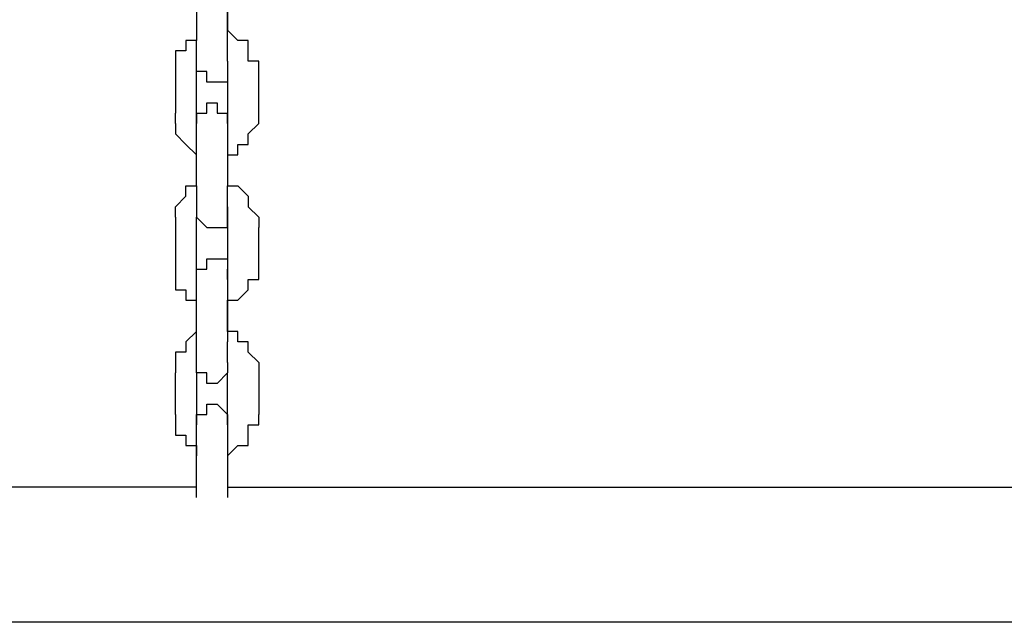
# Model space of a CAD drawing. Units: inches. Extents: x 81 to 218, y -19 to 228.
# Drawn here: x 133 to 136, y 207 to 208 of the extents above; entities that cross this region are included whole.
import ezdxf

# ---------------------------------------------------------------- set-up
doc = ezdxf.new("R2010")
doc.units = ezdxf.units.IN
doc.header["$MEASUREMENT"] = 0
doc.layers.add('Ebene 1', color=7, linetype='Continuous')

# ---------------------------------------------------------------- blocks, each defined once
blk = doc.blocks.new('block 2')
at = {"layer": 'Ebene 1', "color": 179, "lineweight": 25, "true_color": 0x1a171b}
for points in [[(133.7362, 208.2483), (133.7362, 208.1482)], [(133.8113, 208.1482), (133.8111, 208.2483)], [(133.8113, 208.2231), (133.8111, 208.1732)], [(133.7362, 208.1732), (133.7362, 208.1732)], [(133.7362, 208.1732), (133.7362, 208.1482)], [(133.8113, 208.1732), (133.8111, 208.1732)], [(133.8361, 208.1482), (133.8111, 208.1732)], [(133.8113, 208.1732), (133.8111, 208.1732)], [(133.7362, 208.1482), (133.711, 208.1482)], [(133.7112, 208.1482), (133.711, 208.1482)], [(133.7112, 208.1482), (133.711, 208.1232)], [(133.7362, 208.1232), (133.7362, 208.1482)], [(133.7362, 208.1482), (133.7362, 208.1482)], [(133.7362, 208.1482), (133.7362, 208.1482)], [(133.8113, 208.1232), (133.8111, 208.1482)], [(133.8113, 208.1482), (133.8111, 208.1482)], [(133.8113, 208.1482), (133.8111, 208.1482)], [(133.8113, 208.1482), (133.8111, 208.1482)], [(133.8611, 208.1482), (133.8361, 208.1482)], [(133.8361, 208.1482), (133.8361, 208.1482)], [(133.8611, 208.1232), (133.8611, 208.1482)], [(133.7112, 208.1232), (133.6861, 208.1232)], [(133.6862, 208.1232), (133.6861, 208.0982)], [(133.7362, 208.0982), (133.7362, 208.1232)], [(133.7362, 208.1232), (133.7362, 208.1232)], [(133.7362, 208.1232), (133.7362, 208.1232)], [(133.8113, 208.0982), (133.8111, 208.1232)], [(133.8113, 208.1232), (133.8111, 208.1232)], [(133.8113, 208.1232), (133.8111, 208.1232)], [(133.8611, 208.0982), (133.8611, 208.1232)], [(133.8611, 208.1232), (133.8611, 208.1232)], [(133.6862, 208.0982), (133.6861, 208.0982)], [(133.6862, 208.0982), (133.6861, 208.0733)], [(133.7362, 208.0982), (133.7362, 208.0982)], [(133.7362, 208.0733), (133.7362, 208.0982)], [(133.7362, 208.0733), (133.7362, 208.0982)], [(133.7362, 208.0982), (133.7362, 208.0982)], [(133.7362, 208.0982), (133.7362, 208.0982)], [(133.8113, 208.0982), (133.8111, 208.0982)], [(133.8113, 208.0982), (133.8111, 208.0982)], [(133.8113, 208.0982), (133.8111, 208.0982)], [(133.8113, 208.0982), (133.8111, 208.0733)], [(133.8113, 208.0982), (133.8111, 208.0982)], [(133.8113, 208.0982), (133.8111, 208.0733)], [(133.8113, 208.0982), (133.8111, 208.0982)], [(133.8113, 208.0982), (133.8111, 208.0982)], [(133.8113, 208.0982), (133.8111, 208.0982)], [(133.8113, 208.0982), (133.8111, 208.0982)], [(133.8113, 208.0982), (133.8111, 208.0982)], [(133.8113, 208.0982), (133.8111, 208.0982)], [(133.8113, 208.0982), (133.8111, 208.0982)], [(133.8861, 208.0982), (133.8611, 208.0982)], [(133.8861, 208.0733), (133.8861, 208.0982)], [(133.6862, 208.0733), (133.6861, 207.9732)], [(133.6862, 208.0733), (133.6861, 208.0733)], [(133.6862, 208.0733), (133.6861, 208.0733)], [(133.7362, 208.0733), (133.7362, 208.0733)], [(133.7362, 207.9732), (133.7362, 208.0733)], [(133.7362, 208.0733), (133.7362, 208.0733)], [(133.7362, 208.0733), (133.7362, 208.0733)], [(133.7362, 208.0733), (133.7362, 208.0733)], [(133.7612, 208.0733), (133.7362, 208.0733)], [(133.7362, 208.0733), (133.7362, 208.0733)], [(133.7362, 208.0733), (133.7362, 208.0733)], [(133.7362, 208.0733), (133.7362, 208.0733)], [(133.7612, 208.0481), (133.7612, 208.0733)], [(133.7612, 208.0733), (133.7612, 208.0733)], [(133.7612, 208.0733), (133.7612, 208.0733)], [(133.8113, 208.0733), (133.8111, 208.0733)], [(133.8113, 208.0733), (133.8111, 208.0733)], [(133.8113, 208.0733), (133.8111, 208.0733)], [(133.8113, 208.0733), (133.8111, 208.0733)], [(133.8113, 208.0733), (133.8111, 207.9732)], [(133.8113, 208.0733), (133.8111, 208.0733)], [(133.8113, 208.0733), (133.8111, 208.0733)], [(133.8113, 208.0733), (133.8111, 208.0733)], [(133.8113, 208.0733), (133.8111, 208.0733)], [(133.8113, 208.0733), (133.8111, 208.0733)], [(133.8113, 208.0733), (133.8111, 208.0733)], [(133.8113, 208.0733), (133.8111, 208.0481)], [(133.8861, 208.0733), (133.8861, 208.0733)], [(133.8861, 208.0733), (133.8861, 208.0733)], [(133.8861, 207.9732), (133.8861, 208.0733)], [(133.8861, 208.0733), (133.8861, 208.0733)], [(133.7861, 208.0481), (133.7612, 208.0481)], [(133.7612, 208.0481), (133.7612, 208.0481)], [(133.7612, 208.0481), (133.7612, 208.0481)], [(133.7612, 208.0481), (133.7612, 208.0481)], [(133.8113, 208.0481), (133.7861, 208.0481)], [(133.7861, 208.0481), (133.7861, 208.0481)], [(133.7861, 208.0481), (133.7861, 208.0481)], [(133.7861, 208.0481), (133.7861, 208.0481)], [(133.7861, 208.0481), (133.7861, 208.0481)], [(133.7861, 208.0481), (133.7861, 208.0481)], [(133.7612, 207.9732), (133.7612, 207.9982)], [(133.7612, 207.9982), (133.7612, 207.9982)], [(133.7612, 207.9982), (133.7861, 207.9982)], [(133.7861, 207.9982), (133.7861, 207.9982)], [(133.7861, 207.9982), (133.7861, 207.9982)], [(133.7861, 207.9982), (133.7861, 207.9982)], [(133.7861, 207.9982), (133.7861, 207.9982)], [(133.7861, 207.9982), (133.7861, 207.9732)], [(133.6862, 207.9482), (133.6861, 207.9732)], [(133.7362, 207.9482), (133.7362, 207.9732)], [(133.7362, 207.9732), (133.7362, 207.9732)], [(133.7362, 207.9732), (133.7362, 207.9732)], [(133.7362, 207.9732), (133.7612, 207.9732)], [(133.7362, 207.9732), (133.7362, 207.9732)], [(133.7362, 207.9732), (133.7362, 207.9732)], [(133.7362, 207.9732), (133.7362, 207.9482)], [(133.7612, 207.9732), (133.7612, 207.9732)], [(133.7612, 207.9732), (133.7612, 207.9732)], [(133.7612, 207.9732), (133.7612, 207.9732)], [(133.7612, 207.9732), (133.7612, 207.9732)], [(133.7612, 207.9732), (133.7612, 207.9732)], [(133.7612, 207.9732), (133.7612, 207.9732)], [(133.7861, 207.9732), (133.8111, 207.9732)], [(133.8113, 207.9732), (133.8111, 207.9732)], [(133.8113, 207.9732), (133.8111, 207.9732)], [(133.8113, 207.9732), (133.8111, 207.9732)], [(133.8113, 207.9732), (133.8111, 207.9732)], [(133.8113, 207.9732), (133.8111, 207.9732)], [(133.8113, 207.9732), (133.8111, 207.9732)], [(133.8113, 207.9732), (133.8111, 207.9732)], [(133.8113, 207.9732), (133.8111, 207.9732)], [(133.8113, 207.9732), (133.8111, 207.9482)], [(133.8113, 207.9482), (133.8111, 207.9732)], [(133.8113, 207.9732), (133.8111, 207.9732)], [(133.8113, 207.9732), (133.8111, 207.9732)], [(133.8861, 207.9482), (133.8861, 207.9732)], [(133.8861, 207.9732), (133.8861, 207.9732)], [(133.6862, 207.9482), (133.6861, 207.9482)], [(133.6862, 207.9482), (133.6861, 207.9232)], [(133.7362, 207.9232), (133.7362, 207.9482)], [(133.7362, 207.9482), (133.7362, 207.9482)], [(133.7362, 207.9482), (133.7362, 207.9482)], [(133.7362, 207.9482), (133.7362, 207.9482)], [(133.7362, 207.9482), (133.7362, 207.9482)], [(133.7362, 207.9482), (133.7362, 207.9482)], [(133.7362, 207.9482), (133.7362, 207.9482)], [(133.7362, 207.9482), (133.7362, 207.9482)], [(133.7362, 207.9482), (133.7362, 207.9482)], [(133.8113, 207.9482), (133.8111, 207.9482)], [(133.8113, 207.9482), (133.8111, 207.9482)], [(133.8113, 207.9482), (133.8111, 207.9482)], [(133.8113, 207.9482), (133.8111, 207.9482)], [(133.8113, 207.9482), (133.8111, 207.9482)], [(133.8113, 207.9482), (133.8111, 207.9482)], [(133.8113, 207.9482), (133.8111, 207.9482)], [(133.8113, 207.9482), (133.8111, 207.9482)], [(133.8113, 207.9482), (133.8111, 207.9482)], [(133.8113, 207.9482), (133.8111, 207.9482)], [(133.8113, 207.9482), (133.8111, 207.9482)], [(133.8113, 207.9482), (133.8111, 207.9482)], [(133.8113, 207.9482), (133.8111, 207.9482)], [(133.8113, 207.9482), (133.8111, 207.9482)], [(133.8113, 207.9482), (133.8111, 207.9232)], [(133.8113, 207.9482), (133.8111, 207.9482)], [(133.8113, 207.9482), (133.8111, 207.9482)], [(133.8113, 207.9482), (133.8111, 207.9482)], [(133.8113, 207.9482), (133.8111, 207.9482)], [(133.8113, 207.9482), (133.8111, 207.9482)], [(133.8113, 207.9482), (133.8111, 207.9482)], [(133.8611, 207.9232), (133.8861, 207.9482)], [(133.8861, 207.9482), (133.8861, 207.9482)], [(133.6862, 207.9232), (133.6861, 207.9232)], [(133.6862, 207.9232), (133.711, 207.8982)], [(133.7362, 207.8982), (133.7362, 207.9232)], [(133.7362, 207.9232), (133.7362, 207.9232)], [(133.7362, 207.9232), (133.7362, 207.9232)], [(133.8113, 207.9232), (133.8111, 207.9232)], [(133.8113, 207.9232), (133.8111, 207.9232)], [(133.8113, 207.9232), (133.8111, 207.8982)], [(133.8611, 207.8982), (133.8611, 207.9232)], [(133.8611, 207.9232), (133.8611, 207.9232)], [(133.7112, 207.8982), (133.711, 207.8982)], [(133.7112, 207.8982), (133.711, 207.8982)], [(133.7112, 207.8982), (133.7362, 207.8731)], [(133.7362, 207.7982), (133.7362, 207.8982)], [(133.7362, 207.8982), (133.7362, 207.8982)], [(133.7362, 207.8982), (133.7362, 207.8982)], [(133.7362, 207.8982), (133.7362, 207.8982)], [(133.8113, 207.8982), (133.8111, 207.7982)], [(133.8113, 207.8982), (133.8111, 207.8982)], [(133.8113, 207.8982), (133.8111, 207.8982)], [(133.8113, 207.8982), (133.8111, 207.8982)], [(133.8361, 207.8731), (133.8361, 207.8982)], [(133.8361, 207.8982), (133.8611, 207.8982)], [(133.8611, 207.8982), (133.8611, 207.8982)], [(133.7362, 207.8731), (133.7362, 207.8731)], [(133.7362, 207.8731), (133.7362, 207.8731)], [(133.8113, 207.8731), (133.8111, 207.7982)], [(133.8113, 207.8731), (133.8111, 207.8731)], [(133.8113, 207.8731), (133.8111, 207.8731)], [(133.8113, 207.8731), (133.8361, 207.8731)], [(133.7112, 207.7732), (133.711, 207.7982)], [(133.7112, 207.7982), (133.7362, 207.7982)], [(133.7362, 207.7982), (133.7362, 207.7982)], [(133.7362, 207.7982), (133.7362, 207.7982)], [(133.7362, 207.7982), (133.7362, 207.7982)], [(133.7362, 207.7982), (133.7362, 207.7732)], [(133.8113, 207.7982), (133.8111, 207.7982)], [(133.8113, 207.7982), (133.8111, 207.7982)], [(133.8113, 207.7732), (133.8111, 207.7982)], [(133.8113, 207.7982), (133.8111, 207.7982)], [(133.8113, 207.7982), (133.8361, 207.7982)], [(133.8361, 207.7982), (133.8361, 207.7982)], [(133.8361, 207.7982), (133.8611, 207.7732)], [(133.6862, 207.7482), (133.711, 207.7732)], [(133.7112, 207.7732), (133.711, 207.7732)], [(133.7362, 207.7732), (133.7362, 207.7732)], [(133.7362, 207.7732), (133.7362, 207.7732)], [(133.7362, 207.7732), (133.7362, 207.7482)], [(133.8113, 207.7482), (133.8111, 207.7732)], [(133.8113, 207.7732), (133.8111, 207.7732)], [(133.8113, 207.7732), (133.8111, 207.7732)], [(133.8113, 207.7732), (133.8111, 207.7732)], [(133.8611, 207.7732), (133.8611, 207.7732)], [(133.8611, 207.7732), (133.8611, 207.7482)], [(133.6862, 207.7232), (133.6861, 207.7482)], [(133.6862, 207.7482), (133.6861, 207.7482)], [(133.7362, 207.7482), (133.7362, 207.7482)], [(133.7362, 207.7482), (133.7362, 207.7482)], [(133.7362, 207.7482), (133.7362, 207.7232)], [(133.8113, 207.7482), (133.8111, 207.7482)], [(133.8113, 207.7482), (133.8111, 207.7232)], [(133.8113, 207.7232), (133.8111, 207.7482)], [(133.8113, 207.7482), (133.8111, 207.7482)], [(133.8113, 207.7482), (133.8111, 207.7482)], [(133.8113, 207.7482), (133.8111, 207.7482)], [(133.8611, 207.7482), (133.8611, 207.7482)], [(133.8611, 207.7482), (133.8861, 207.7232)], [(133.6862, 207.7232), (133.6861, 207.6981)], [(133.6862, 207.7232), (133.6861, 207.7232)], [(133.6862, 207.7232), (133.6861, 207.7232)], [(133.7362, 207.6981), (133.7362, 207.7232)], [(133.7362, 207.7232), (133.7362, 207.7232)], [(133.7362, 207.7232), (133.7362, 207.7232)], [(133.7362, 207.7232), (133.7362, 207.7232)], [(133.7362, 207.7232), (133.7362, 207.7232)], [(133.7362, 207.7232), (133.7362, 207.7232)], [(133.7362, 207.7232), (133.7362, 207.7232)], [(133.7362, 207.7232), (133.7362, 207.7232)], [(133.7362, 207.7232), (133.7362, 207.7232)], [(133.7362, 207.7232), (133.7362, 207.7232)], [(133.7362, 207.7232), (133.7612, 207.6981)], [(133.8113, 207.7232), (133.8111, 207.7232)], [(133.8113, 207.7232), (133.8111, 207.7232)], [(133.8113, 207.7232), (133.8111, 207.7232)], [(133.8113, 207.7232), (133.8111, 207.7232)], [(133.8113, 207.7232), (133.8111, 207.7232)], [(133.8113, 207.7232), (133.8111, 207.6981)], [(133.8113, 207.7232), (133.8111, 207.7232)], [(133.8113, 207.7232), (133.8111, 207.7232)], [(133.8113, 207.7232), (133.8111, 207.7232)], [(133.8113, 207.7232), (133.8111, 207.7232)], [(133.8113, 207.7232), (133.8111, 207.7232)], [(133.8113, 207.6981), (133.8111, 207.7232)], [(133.8113, 207.7232), (133.8111, 207.7232)], [(133.8113, 207.7232), (133.8111, 207.7232)], [(133.8113, 207.7232), (133.8111, 207.7232)], [(133.8113, 207.7232), (133.8111, 207.7232)], [(133.8861, 207.7232), (133.8861, 207.7232)], [(133.8861, 207.7232), (133.8861, 207.7232)], [(133.8861, 207.7232), (133.8861, 207.6981)], [(133.6862, 207.6981), (133.6861, 207.598)], [(133.7362, 207.598), (133.7362, 207.6981)], [(133.7612, 207.6981), (133.7612, 207.6981)], [(133.7612, 207.6981), (133.7612, 207.6981)], [(133.7612, 207.6981), (133.7612, 207.6981)], [(133.7612, 207.6981), (133.7612, 207.6981)], [(133.7612, 207.6981), (133.7612, 207.6981)], [(133.7612, 207.6981), (133.7612, 207.6981)], [(133.7612, 207.6981), (133.7861, 207.6981)], [(133.7861, 207.6981), (133.7861, 207.6981)], [(133.7861, 207.6981), (133.7861, 207.6981)], [(133.7861, 207.6981), (133.7861, 207.6981)], [(133.7861, 207.6981), (133.7861, 207.6981)], [(133.7861, 207.6981), (133.7861, 207.6981)], [(133.7861, 207.6981), (133.8111, 207.6981)], [(133.8113, 207.6981), (133.8111, 207.598)], [(133.8113, 207.6981), (133.8111, 207.6981)], [(133.8113, 207.6981), (133.8111, 207.6981)], [(133.8113, 207.6981), (133.8111, 207.6981)], [(133.8861, 207.598), (133.8861, 207.6981)], [(133.8861, 207.6981), (133.8861, 207.6981)], [(133.7612, 207.598), (133.7612, 207.623)], [(133.7612, 207.623), (133.7612, 207.623)], [(133.7612, 207.623), (133.7612, 207.623)], [(133.7612, 207.623), (133.7612, 207.623)], [(133.7612, 207.623), (133.7612, 207.623)], [(133.7612, 207.623), (133.7612, 207.623)], [(133.7612, 207.623), (133.7612, 207.623)], [(133.7612, 207.623), (133.7861, 207.623)], [(133.7861, 207.623), (133.7861, 207.623)], [(133.7861, 207.623), (133.7861, 207.623)], [(133.7861, 207.623), (133.7861, 207.623)], [(133.7861, 207.623), (133.7861, 207.623)], [(133.7861, 207.623), (133.7861, 207.623)], [(133.7861, 207.623), (133.8111, 207.623)], [(133.8113, 207.623), (133.8111, 207.623)], [(133.8113, 207.623), (133.8111, 207.623)], [(133.8113, 207.623), (133.8111, 207.623)], [(133.8113, 207.623), (133.8111, 207.598)], [(133.6862, 207.598), (133.6861, 207.598)], [(133.6862, 207.598), (133.6861, 207.573)], [(133.7362, 207.573), (133.7362, 207.598)], [(133.7362, 207.598), (133.7362, 207.598)], [(133.7362, 207.598), (133.7362, 207.598)], [(133.7362, 207.598), (133.7362, 207.598)], [(133.7362, 207.598), (133.7362, 207.598)], [(133.7362, 207.598), (133.7362, 207.598)], [(133.7362, 207.598), (133.7362, 207.598)], [(133.7362, 207.598), (133.7612, 207.598)], [(133.7362, 207.598), (133.7362, 207.598)], [(133.7362, 207.598), (133.7362, 207.598)], [(133.7362, 207.598), (133.7362, 207.598)], [(133.7362, 207.598), (133.7362, 207.598)], [(133.7362, 207.598), (133.7362, 207.598)], [(133.7362, 207.598), (133.7362, 207.598)], [(133.7362, 207.598), (133.7362, 207.598)], [(133.7612, 207.598), (133.7612, 207.598)], [(133.8113, 207.598), (133.8111, 207.598)], [(133.8113, 207.598), (133.8111, 207.598)], [(133.8113, 207.598), (133.8111, 207.598)], [(133.8113, 207.598), (133.8111, 207.598)], [(133.8113, 207.598), (133.8111, 207.598)], [(133.8113, 207.598), (133.8111, 207.598)], [(133.8113, 207.598), (133.8111, 207.598)], [(133.8113, 207.598), (133.8111, 207.598)], [(133.8113, 207.598), (133.8111, 207.573)], [(133.8113, 207.598), (133.8111, 207.598)], [(133.8113, 207.598), (133.8111, 207.598)], [(133.8113, 207.598), (133.8111, 207.598)], [(133.8113, 207.598), (133.8111, 207.598)], [(133.8113, 207.598), (133.8111, 207.598)], [(133.8113, 207.598), (133.8111, 207.598)], [(133.8113, 207.598), (133.8111, 207.598)], [(133.8113, 207.598), (133.8111, 207.598)], [(133.8113, 207.573), (133.8111, 207.598)], [(133.8113, 207.598), (133.8111, 207.598)], [(133.8113, 207.598), (133.8111, 207.598)], [(133.8113, 207.598), (133.8111, 207.598)], [(133.8113, 207.598), (133.8111, 207.598)], [(133.8113, 207.598), (133.8111, 207.598)], [(133.8861, 207.573), (133.8861, 207.598)], [(133.8861, 207.598), (133.8861, 207.598)], [(133.8861, 207.598), (133.8861, 207.598)], [(133.6862, 207.573), (133.6861, 207.573)], [(133.6862, 207.573), (133.6861, 207.5481)], [(133.7362, 207.5481), (133.7362, 207.573)], [(133.7362, 207.573), (133.7362, 207.573)], [(133.7362, 207.573), (133.7362, 207.573)], [(133.8113, 207.573), (133.8111, 207.573)], [(133.8113, 207.573), (133.8111, 207.573)], [(133.8113, 207.573), (133.8111, 207.573)], [(133.8113, 207.573), (133.8111, 207.573)], [(133.8113, 207.573), (133.8111, 207.5481)], [(133.8113, 207.573), (133.8111, 207.573)], [(133.8113, 207.573), (133.8111, 207.573)], [(133.8113, 207.573), (133.8111, 207.573)], [(133.8611, 207.5481), (133.8611, 207.573)], [(133.8611, 207.573), (133.8861, 207.573)], [(133.6862, 207.5481), (133.711, 207.5481)], [(133.7112, 207.5481), (133.711, 207.5481)], [(133.7112, 207.5481), (133.711, 207.5231)], [(133.7362, 207.5231), (133.7362, 207.5481)], [(133.7362, 207.5481), (133.7362, 207.5481)], [(133.7362, 207.5481), (133.7362, 207.5481)], [(133.8113, 207.5481), (133.8111, 207.5481)], [(133.8113, 207.5481), (133.8111, 207.5231)], [(133.8361, 207.5231), (133.8611, 207.5481)], [(133.8611, 207.5481), (133.8611, 207.5481)], [(133.8611, 207.5481), (133.8611, 207.5481)], [(133.7112, 207.5231), (133.7362, 207.5231)], [(133.7362, 207.5231), (133.7362, 207.5231)], [(133.7362, 207.4232), (133.7362, 207.5231)], [(133.7362, 207.5231), (133.7362, 207.5231)], [(133.7362, 207.5231), (133.7362, 207.5231)], [(133.8113, 207.5231), (133.8111, 207.5231)], [(133.8113, 207.5231), (133.8111, 207.5231)], [(133.8113, 207.4481), (133.8111, 207.5231)], [(133.8113, 207.5231), (133.8111, 207.4232)], [(133.8113, 207.5231), (133.8111, 207.5231)], [(133.8113, 207.5231), (133.8111, 207.5231)], [(133.8113, 207.5231), (133.8361, 207.5231)], [(133.8361, 207.5231), (133.8361, 207.5231)], [(133.7362, 207.4481), (133.711, 207.4232)], [(133.7362, 207.4481), (133.7362, 207.4481)], [(133.7362, 207.4481), (133.7362, 207.4481)], [(133.8113, 207.4481), (133.8111, 207.4481)], [(133.8361, 207.4481), (133.8111, 207.4481)], [(133.8113, 207.4481), (133.8111, 207.4481)], [(133.8361, 207.4232), (133.8361, 207.4481)], [(133.7112, 207.4232), (133.711, 207.4232)], [(133.7112, 207.4232), (133.711, 207.398)], [(133.7362, 207.398), (133.7362, 207.4232)], [(133.7362, 207.4232), (133.7362, 207.4232)], [(133.7362, 207.4232), (133.7362, 207.4232)], [(133.7362, 207.4232), (133.7362, 207.4232)], [(133.8113, 207.398), (133.8111, 207.4232)], [(133.8113, 207.4232), (133.8111, 207.4232)], [(133.8113, 207.4232), (133.8111, 207.4232)], [(133.8113, 207.4232), (133.8111, 207.4232)], [(133.8113, 207.4232), (133.8111, 207.4232)], [(133.8611, 207.4232), (133.8361, 207.4232)], [(133.8611, 207.398), (133.8611, 207.4232)], [(133.7112, 207.398), (133.6861, 207.398)], [(133.6862, 207.398), (133.6861, 207.398)], [(133.6862, 207.398), (133.6861, 207.373)], [(133.7362, 207.373), (133.7362, 207.398)], [(133.7362, 207.398), (133.7362, 207.398)], [(133.8113, 207.373), (133.8111, 207.398)], [(133.8113, 207.398), (133.8111, 207.398)], [(133.8113, 207.398), (133.8111, 207.398)], [(133.8861, 207.373), (133.8611, 207.398)], [(133.8611, 207.398), (133.8611, 207.398)], [(133.8611, 207.398), (133.8611, 207.398)], [(133.6862, 207.373), (133.6861, 207.373)], [(133.6862, 207.373), (133.6861, 207.3481)], [(133.7362, 207.373), (133.7362, 207.373)], [(133.7362, 207.3481), (133.7362, 207.373)], [(133.7362, 207.373), (133.7362, 207.373)], [(133.7362, 207.3481), (133.7362, 207.373)], [(133.7362, 207.373), (133.7362, 207.373)], [(133.7362, 207.373), (133.7362, 207.373)], [(133.7362, 207.373), (133.7362, 207.373)], [(133.8113, 207.373), (133.8111, 207.373)], [(133.8113, 207.373), (133.8111, 207.373)], [(133.8113, 207.373), (133.8111, 207.373)], [(133.8113, 207.373), (133.8111, 207.373)], [(133.8113, 207.373), (133.8111, 207.3481)], [(133.8113, 207.373), (133.8111, 207.373)], [(133.8113, 207.373), (133.8111, 207.373)], [(133.8113, 207.373), (133.8111, 207.373)], [(133.8113, 207.373), (133.8111, 207.373)], [(133.8113, 207.373), (133.8111, 207.373)], [(133.8113, 207.373), (133.8111, 207.373)], [(133.8113, 207.373), (133.8111, 207.373)], [(133.8113, 207.373), (133.8111, 207.3481)], [(133.8861, 207.373), (133.8861, 207.3481)], [(133.8861, 207.373), (133.8861, 207.373)], [(133.6862, 207.2483), (133.6861, 207.3481)], [(133.6862, 207.3481), (133.6861, 207.3481)], [(133.7362, 207.3481), (133.7362, 207.2483)], [(133.7362, 207.3481), (133.7362, 207.3481)], [(133.7362, 207.3481), (133.7362, 207.3481)], [(133.7362, 207.3481), (133.7362, 207.3481)], [(133.7612, 207.3481), (133.7362, 207.3481)], [(133.7362, 207.3481), (133.7362, 207.3481)], [(133.7362, 207.3481), (133.7362, 207.3481)], [(133.7612, 207.3231), (133.7612, 207.3481)], [(133.7612, 207.3481), (133.7612, 207.3481)], [(133.7612, 207.3481), (133.7612, 207.3481)], [(133.7612, 207.3481), (133.7612, 207.3481)], [(133.8113, 207.3481), (133.7861, 207.3231)], [(133.8113, 207.2483), (133.8111, 207.3481)], [(133.8113, 207.3481), (133.8111, 207.3481)], [(133.8113, 207.3481), (133.8111, 207.3481)], [(133.8113, 207.3481), (133.8111, 207.3481)], [(133.8113, 207.3481), (133.8111, 207.3481)], [(133.8113, 207.3481), (133.8111, 207.3481)], [(133.8113, 207.3481), (133.8111, 207.3481)], [(133.8113, 207.3481), (133.8111, 207.3481)], [(133.8113, 207.3481), (133.8111, 207.3481)], [(133.8113, 207.3481), (133.8111, 207.3481)], [(133.8861, 207.3481), (133.8861, 207.2483)], [(133.8861, 207.3481), (133.8861, 207.3481)], [(133.8861, 207.3481), (133.8861, 207.3481)], [(133.7861, 207.3231), (133.7612, 207.3231)], [(133.7612, 207.3231), (133.7612, 207.3231)], [(133.7612, 207.3231), (133.7612, 207.3231)], [(133.7861, 207.3231), (133.7861, 207.3231)], [(133.7861, 207.3231), (133.7861, 207.3231)], [(133.7861, 207.3231), (133.7861, 207.3231)], [(133.7861, 207.3231), (133.7861, 207.3231)], [(133.7861, 207.3231), (133.7861, 207.3231)], [(133.7612, 207.2483), (133.7612, 207.2733)], [(133.7612, 207.2733), (133.7612, 207.2733)], [(133.7612, 207.2733), (133.7612, 207.2733)], [(133.7612, 207.2733), (133.7861, 207.2733)], [(133.7861, 207.2733), (133.7861, 207.2733)], [(133.7861, 207.2733), (133.7861, 207.2733)], [(133.7861, 207.2733), (133.7861, 207.2733)], [(133.7861, 207.2733), (133.7861, 207.2733)], [(133.7861, 207.2733), (133.7861, 207.2733)], [(133.7861, 207.2733), (133.8111, 207.2483)], [(133.6862, 207.2483), (133.6861, 207.2483)], [(133.6862, 207.2483), (133.6861, 207.2234)], [(133.7362, 207.2483), (133.7362, 207.2483)], [(133.7362, 207.2483), (133.7362, 207.2483)], [(133.7362, 207.2483), (133.7362, 207.2483)], [(133.7362, 207.2483), (133.7362, 207.2234)], [(133.7362, 207.2234), (133.7362, 207.2483)], [(133.7362, 207.2483), (133.7362, 207.2483)], [(133.7362, 207.2483), (133.7362, 207.2483)], [(133.7362, 207.2483), (133.7362, 207.2483)], [(133.7362, 207.2483), (133.7362, 207.2483)], [(133.7362, 207.2483), (133.7612, 207.2483)], [(133.7612, 207.2483), (133.7612, 207.2483)], [(133.7612, 207.2483), (133.7612, 207.2483)], [(133.7612, 207.2483), (133.7612, 207.2483)], [(133.7612, 207.2483), (133.7612, 207.2483)], [(133.7612, 207.2483), (133.7612, 207.2483)], [(133.8113, 207.2234), (133.8111, 207.2483)], [(133.8113, 207.2483), (133.8111, 207.2483)], [(133.8113, 207.2483), (133.8111, 207.2483)], [(133.8113, 207.2483), (133.8111, 207.2483)], [(133.8113, 207.2483), (133.8111, 207.2483)], [(133.8113, 207.2483), (133.8111, 207.2483)], [(133.8113, 207.2483), (133.8111, 207.2483)], [(133.8113, 207.2483), (133.8111, 207.2483)], [(133.8113, 207.2483), (133.8111, 207.2483)], [(133.8113, 207.2483), (133.8111, 207.2483)], [(133.8113, 207.2483), (133.8111, 207.2483)], [(133.8113, 207.2483), (133.8111, 207.2483)], [(133.8113, 207.2483), (133.8111, 207.2483)], [(133.8113, 207.2483), (133.8111, 207.2483)], [(133.8113, 207.2483), (133.8111, 207.2234)], [(133.8861, 207.2234), (133.8861, 207.2483)], [(133.8861, 207.2483), (133.8861, 207.2483)], [(133.8861, 207.2483), (133.8861, 207.2483)], [(133.6862, 207.2234), (133.6861, 207.2234)], [(133.6862, 207.2234), (133.6861, 207.1982)], [(133.7362, 207.2234), (133.7362, 207.2234)], [(133.7362, 207.2234), (133.7362, 207.2234)], [(133.7362, 207.2234), (133.7362, 207.2234)], [(133.7362, 207.1982), (133.7362, 207.2234)], [(133.7362, 207.2234), (133.7362, 207.2234)], [(133.7362, 207.2234), (133.7362, 207.2234)], [(133.7362, 207.2234), (133.7362, 207.2234)], [(133.8113, 207.2234), (133.8111, 207.2234)], [(133.8113, 207.2234), (133.8111, 207.2234)], [(133.8113, 207.2234), (133.8111, 207.2234)], [(133.8113, 207.2234), (133.8111, 207.2234)], [(133.8113, 207.2234), (133.8111, 207.2234)], [(133.8113, 207.2234), (133.8111, 207.2234)], [(133.8113, 207.2234), (133.8111, 207.2234)], [(133.8113, 207.2234), (133.8111, 207.2234)], [(133.8113, 207.2234), (133.8111, 207.2234)], [(133.8113, 207.2234), (133.8111, 207.2234)], [(133.8113, 207.2234), (133.8111, 207.2234)], [(133.8113, 207.2234), (133.8111, 207.2234)], [(133.8113, 207.2234), (133.8111, 207.2234)], [(133.8113, 207.2234), (133.8111, 207.2234)], [(133.8113, 207.2234), (133.8111, 207.2234)], [(133.8113, 207.2234), (133.8111, 207.2234)], [(133.8113, 207.2234), (133.8111, 207.2234)], [(133.8113, 207.2234), (133.8111, 207.1982)], [(133.8611, 207.1982), (133.8611, 207.2234)], [(133.8611, 207.2234), (133.8861, 207.2234)], [(133.6862, 207.1982), (133.711, 207.1982)], [(133.7112, 207.1982), (133.711, 207.1732)], [(133.7362, 207.1732), (133.7362, 207.1982)], [(133.7362, 207.1982), (133.7362, 207.1982)], [(133.7362, 207.1982), (133.7362, 207.1982)], [(133.8113, 207.1982), (133.8111, 207.1982)], [(133.8113, 207.1982), (133.8111, 207.1982)], [(133.8113, 207.1982), (133.8111, 207.1982)], [(133.8113, 207.1982), (133.8111, 207.1732)], [(133.8611, 207.1732), (133.8611, 207.1982)], [(133.8611, 207.1982), (133.8611, 207.1982)], [(133.7112, 207.1732), (133.711, 207.1732)], [(133.7112, 207.1732), (133.7362, 207.1732)], [(133.7362, 207.1732), (133.7362, 207.1483)], [(133.7362, 207.1732), (133.7362, 207.1732)], [(133.7362, 207.0733), (133.7362, 207.1732)], [(133.7362, 207.1732), (133.7362, 207.1732)], [(133.8113, 207.1732), (133.8111, 207.0733)], [(133.8113, 207.1732), (133.8111, 207.1732)], [(133.8113, 207.1732), (133.8111, 207.1732)], [(133.8113, 207.1483), (133.8361, 207.1732)], [(133.8361, 207.1732), (133.8361, 207.1732)], [(133.8361, 207.1732), (133.8611, 207.1732)], [(133.7362, 207.1483), (133.7362, 207.1483)], [(133.8113, 207.1483), (133.8111, 207.1483)], [(133.8113, 207.1483), (133.8111, 207.1483)], [(133.8113, 207.1483), (133.8111, 207.0733)], [(133.7362, 207.0733), (127.7612, 207.0733)], [(133.7362, 207.0483), (133.7362, 207.0733)], [(133.7362, 207.0733), (133.7362, 207.0733)], [(133.8113, 207.0733), (133.8111, 207.0483)], [(133.8113, 207.0733), (133.8111, 207.0733)], [(133.8113, 207.0733), (133.8111, 207.0733)], [(133.8113, 207.0733), (139.7861, 207.0733)], [(133.7362, 207.0483), (133.7362, 207.0483)], [(133.7362, 207.0483), (133.7362, 207.0483)], [(133.7362, 207.0483), (133.7362, 207.0483)], [(133.8113, 207.0483), (133.8111, 207.0483)], [(139.7861, 206.7481), (127.7612, 206.7481)]]:
    blk.add_lwpolyline(points, dxfattribs=at)

msp = doc.modelspace()

# ---------------------------------------------------------------- block references
at = {"layer": 'Ebene 1'}
msp.add_blockref('block 2', (0, 0), dxfattribs=at)

doc.saveas('drawing.dxf')
